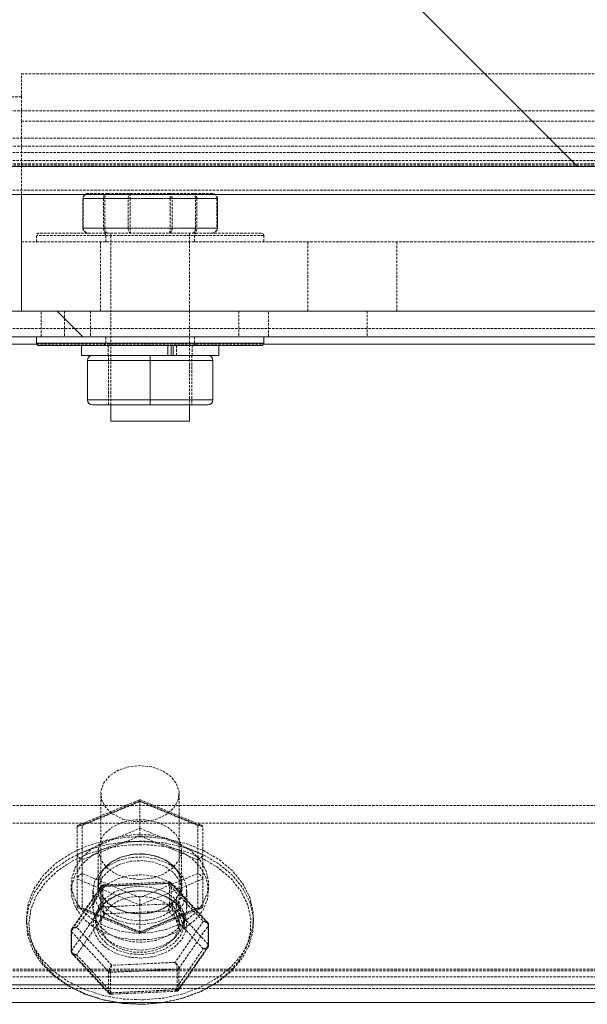
# Model space of a CAD drawing. Extents: x 3530 to 7020, y 2979 to 3989.
# Drawn here: x 4841 to 4898, y 3380 to 3479 of the extents above; entities that cross this region are included whole.
import ezdxf

# ---------------------------------------------------------------- set-up
doc = ezdxf.new("R2010")
doc.units = 0
doc.linetypes.add('HIDDEN', pattern=[0.375, 0.25, -0.125])
doc.layers.get('0').update_dxf_attribs({"linetype": 'CONTINUOUS'})
pattern_1 = [(315, (3443.18, 5861.42), (-33.67596, -33.67596), [])]

msp = doc.modelspace()

# ---------------------------------------------------------------- hatches: boundary and pattern name
at = {"linetype": 'Continuous', "lineweight": 0}
h = msp.add_hatch(dxfattribs=at)
h.set_pattern_fill('ANSI31', scale=15, style=0)
h.set_pattern_definition(pattern_1)
edge = h.paths.add_edge_path(flags=0)
edge.add_line((4983.333, 3510.575), (4983.333, 3505.575))
edge.add_line((4983.333, 3505.575), (4980.333, 3505.575))
edge.add_line((4980.333, 3505.575), (4980.333, 3495.575))
edge.add_line((4980.333, 3495.575), (4982.833, 3495.575))
edge.add_line((4982.833, 3495.575), (4982.833, 3491.575))
edge.add_line((4982.833, 3491.575), (4980.333, 3491.575))
edge.add_line((4980.333, 3491.575), (4980.333, 3479.575))
edge.add_line((4980.333, 3479.575), (4978.339, 3475.575))
edge.add_line((4978.339, 3475.575), (4973.914, 3469.575))
edge.add_line((4973.914, 3469.575), (4973.914, 3464.575))
edge.add_line((4973.914, 3464.575), (4786.833, 3464.575))
edge.add_line((4786.833, 3464.575), (4786.833, 3467.575))
edge.add_line((4786.833, 3467.575), (4784.833, 3473.575))
edge.add_line((4784.833, 3473.575), (4779.833, 3478.575))
edge.add_line((4779.833, 3478.575), (4779.833, 3489.575))
edge.add_line((4779.833, 3489.575), (4776.333, 3489.575))
edge.add_line((4776.333, 3489.575), (4776.333, 3494.575))
edge.add_line((4776.333, 3494.575), (4779.833, 3494.575))
edge.add_line((4779.833, 3494.575), (4779.833, 3504.575))
edge.add_line((4779.833, 3504.575), (4776.833, 3504.575))
edge.add_line((4776.833, 3504.575), (4776.833, 3508.575))
edge.add_line((4776.833, 3508.575), (4779.833, 3508.575))
edge.add_line((4779.833, 3508.575), (4779.833, 3543.275))
edge.add_line((4779.833, 3543.275), (4776.833, 3543.275))
edge.add_line((4776.833, 3543.275), (4776.833, 3547.275))
edge.add_line((4776.833, 3547.275), (4779.833, 3547.275))
edge.add_line((4779.833, 3547.275), (4779.833, 3557.275))
edge.add_line((4779.833, 3557.275), (4776.333, 3557.275))
edge.add_line((4776.333, 3557.275), (4776.333, 3562.275))
edge.add_line((4776.333, 3562.275), (4779.833, 3562.275))
edge.add_line((4779.833, 3562.275), (4779.833, 3573.275))
edge.add_line((4779.833, 3573.275), (4784.833, 3578.275))
edge.add_line((4784.833, 3578.275), (4786.833, 3584.275))
edge.add_line((4786.833, 3584.275), (4786.833, 3587.275))
edge.add_line((4786.833, 3587.275), (4791.833, 3587.275))
edge.add_line((4791.833, 3587.275), (4791.833, 3589.739))
edge.add_line((4791.833, 3589.739), (4866.914, 3589.739))
edge.add_line((4866.914, 3589.739), (4866.914, 3606.739))
edge.add_line((4866.914, 3606.739), (4871.914, 3606.739))
edge.add_line((4871.914, 3606.739), (4871.914, 3630.739))
edge.add_arc((4874.914, 3630.739), 3, 90, 180)
edge.add_line((4874.914, 3633.739), (4958.914, 3633.739))
edge.add_arc((4958.914, 3630.739), 3, 0, 90)
edge.add_line((4961.914, 3630.739), (4961.914, 3606.739))
edge.add_line((4961.914, 3606.739), (4966.914, 3606.739))
edge.add_line((4966.914, 3606.739), (4966.914, 3587.275))
edge.add_line((4966.914, 3587.275), (4973.914, 3587.275))
edge.add_line((4973.914, 3587.275), (4973.914, 3582.275))
edge.add_line((4973.914, 3582.275), (4978.339, 3576.275))
edge.add_line((4978.339, 3576.275), (4980.333, 3572.275))
edge.add_line((4980.333, 3572.275), (4980.333, 3560.275))
edge.add_line((4980.333, 3560.275), (4982.833, 3560.275))
edge.add_line((4982.833, 3560.275), (4982.833, 3556.275))
edge.add_line((4982.833, 3556.275), (4980.333, 3556.275))
edge.add_line((4980.333, 3556.275), (4980.333, 3546.275))
edge.add_line((4980.333, 3546.275), (4983.333, 3546.275))
edge.add_line((4983.333, 3546.275), (4983.333, 3541.275))
edge.add_line((4983.333, 3541.275), (4980.333, 3541.275))
edge.add_line((4980.333, 3541.275), (4980.333, 3535.275))
edge.add_line((4980.333, 3535.275), (4983.333, 3535.275))
edge.add_line((4983.333, 3535.275), (4983.333, 3531.479))
edge.add_line((4983.333, 3531.479), (5033.333, 3531.479))
edge.add_line((5033.333, 3531.479), (5033.333, 3517.99))
edge.add_line((5033.333, 3517.99), (4983.333, 3517.99))
edge.add_line((4983.333, 3517.99), (4983.333, 3516.575))
edge.add_line((4983.333, 3516.575), (4980.333, 3516.575))
edge.add_line((4980.333, 3516.575), (4980.333, 3510.575))
edge.add_line((4980.333, 3510.575), (4983.333, 3510.575))
h = msp.add_hatch(dxfattribs=at)
h.set_pattern_fill('ANSI31', scale=15, style=0)
h.set_pattern_definition(pattern_1)
h.paths.add_polyline_path([(4832.843, 3449.925), (4962.843, 3449.925), (4962.843, 3447.325), (4832.843, 3447.325)], flags=0)

# ---------------------------------------------------------------- linework, layer by layer
at = {"color": 7, "linetype": 'HIDDEN', "lineweight": 0}
for p, q in [((4840.843, 3473.952), (4952.843, 3473.952)), ((4840.843, 3471.633), (4840.843, 3473.952)), ((4840.843, 3471.633), (4821.665, 3471.633)), ((4840.843, 3469.161), (4840.843, 3471.633)), ((4821.665, 3470.208), (4965.843, 3470.208)), ((4840.843, 3469.161), (4840.843, 3461.739)), ((4952.843, 3469.161), (4840.843, 3469.161)), ((4965.843, 3467.453), (4821.665, 3467.453)), ((4821.665, 3466.613), (4965.843, 3466.613)), ((4965.843, 3465.992), (4821.665, 3465.992)), ((4965.843, 3465.177), (4821.665, 3465.177)), ((4821.665, 3464.839), (4965.843, 3464.839)), ((4821.665, 3464.699), (4965.843, 3464.699)), ((4965.843, 3462.181), (4821.665, 3462.181)), ((4849.562, 3461.825), (4847.596, 3461.825)), ((4855.84, 3461.825), (4849.562, 3461.825)), ((4860.152, 3461.825), (4855.84, 3461.825)), ((4847.057, 3461.325), (4847.067, 3461.325)), ((4847.057, 3458.325), (4847.057, 3461.325)), ((4847.067, 3461.325), (4849.139, 3461.325)), ((4847.067, 3458.325), (4847.067, 3461.325)), ((4847.109, 3461.325), (4847.067, 3461.325)), ((4851.654, 3461.325), (4847.109, 3461.325)), ((4847.109, 3461.325), (4847.109, 3458.325)), ((4849.139, 3461.325), (4849.288, 3461.325)), ((4849.139, 3461.325), (4849.139, 3458.325)), ((4849.288, 3461.325), (4855.904, 3461.325)), ((4849.288, 3458.325), (4849.288, 3461.325)), ((4851.844, 3461.325), (4851.654, 3461.325)), ((4851.654, 3458.325), (4851.654, 3461.325)), ((4858.461, 3461.325), (4851.844, 3461.325)), ((4851.844, 3461.325), (4851.844, 3458.325)), ((4855.904, 3461.325), (4856.095, 3461.325)), ((4855.904, 3461.325), (4855.904, 3458.325)), ((4856.095, 3461.325), (4860.639, 3461.325)), ((4856.095, 3458.325), (4856.095, 3461.325)), ((4858.609, 3461.325), (4858.461, 3461.325)), ((4858.461, 3458.325), (4858.461, 3461.325)), ((4860.681, 3461.325), (4858.609, 3461.325)), ((4858.609, 3461.325), (4858.609, 3458.325)), ((4860.639, 3461.325), (4860.639, 3458.325)), ((4860.639, 3461.325), (4860.691, 3461.325)), ((4860.691, 3461.325), (4860.681, 3461.325)), ((4860.681, 3458.325), (4860.681, 3461.325)), ((4860.691, 3461.325), (4860.691, 3458.325)), ((4865.124, 3457.825), (4842.624, 3457.825)), ((4847.109, 3458.325), (4847.058, 3458.325)), ((4849.139, 3458.325), (4847.067, 3458.325)), ((4847.109, 3458.325), (4851.654, 3458.325)), ((4849.288, 3458.325), (4849.139, 3458.325)), ((4855.904, 3458.325), (4849.288, 3458.325)), ((4849.905, 3440.425), (4849.905, 3457.825)), ((4851.654, 3458.325), (4851.844, 3458.325)), ((4851.844, 3458.325), (4858.461, 3458.325)), ((4856.095, 3458.325), (4855.904, 3458.325)), ((4860.639, 3458.325), (4856.095, 3458.325)), ((4857.843, 3457.825), (4857.843, 3456.925)), ((4858.461, 3458.325), (4858.609, 3458.325)), ((4858.609, 3458.325), (4860.681, 3458.325)), ((4860.639, 3458.325), (4860.691, 3458.325)), ((4840.843, 3456.925), (4952.843, 3456.925)), ((4842.374, 3456.925), (4842.374, 3457.575)), ((4865.374, 3457.575), (4842.399, 3457.575)), ((4848.843, 3456.925), (4848.843, 3449.925)), ((4849.374, 3456.925), (4849.374, 3457.575)), ((4849.382, 3457.575), (4858.367, 3457.575)), ((4857.843, 3456.925), (4857.843, 3449.925)), ((4858.374, 3457.575), (4858.374, 3456.925)), ((4865.374, 3457.575), (4865.374, 3456.925)), ((4869.843, 3456.925), (4869.843, 3449.925)), ((4878.843, 3456.925), (4878.843, 3449.925)), ((4842.843, 3447.325), (4842.843, 3449.925)), ((4845.193, 3449.925), (4845.193, 3447.325)), ((4847.843, 3449.925), (4847.843, 3447.325)), ((4857.843, 3449.925), (4857.843, 3447.325)), ((4857.843, 3449.925), (4857.843, 3440.425)), ((4862.843, 3449.925), (4862.843, 3447.325)), ((4865.843, 3447.325), (4865.843, 3449.925)), ((4875.843, 3449.925), (4875.843, 3447.325)), ((4832.843, 3448.157), (4962.843, 3448.157)), ((4849.374, 3446.675), (4849.374, 3447.325)), ((4858.374, 3447.325), (4858.374, 3446.675)), ((4842.404, 3446.557), (4865.344, 3446.557)), ((4858.373, 3446.675), (4849.375, 3446.675)), ((4849.624, 3445.425), (4849.624, 3446.425)), ((4856.542, 3445.425), (4856.542, 3446.425)), ((4858.124, 3446.425), (4858.124, 3445.425)), ((4861.59, 3446.675), (4865.374, 3446.675)), ((4853.874, 3444.925), (4847.524, 3444.925)), ((4849.658, 3440.425), (4849.658, 3445.425)), ((4860.224, 3444.925), (4853.874, 3444.925)), ((4855.788, 3445.425), (4855.674, 3445.425)), ((4858.091, 3445.425), (4858.091, 3440.425)), ((4847.524, 3440.925), (4853.874, 3440.925)), ((4853.874, 3440.925), (4860.224, 3440.925)), ((4848.874, 3387.8), (4848.874, 3401.033)), ((4856.812, 3401.033), (4856.812, 3387.8)), ((4832.843, 3399.845), (4962.843, 3399.845)), ((4852.843, 3400.308), (4846.493, 3397.671)), ((4846.609, 3397.846), (4852.843, 3400.435)), ((4846.993, 3397.811), (4852.843, 3400.24)), ((4852.843, 3400.24), (4852.843, 3400.435)), ((4852.843, 3400.435), (4859.076, 3397.846)), ((4859.193, 3397.671), (4852.843, 3400.308)), ((4852.843, 3400.24), (4858.693, 3397.811)), ((4852.843, 3397.53), (4852.843, 3400.24)), ((4832.843, 3398.039), (4962.843, 3398.039)), ((4846.493, 3397.671), (4846.493, 3392.397)), ((4846.493, 3394.893), (4852.843, 3397.53)), ((4846.993, 3392.952), (4846.993, 3397.811)), ((4852.843, 3397.53), (4852.843, 3396.767)), ((4852.843, 3397.53), (4859.193, 3394.893)), ((4858.693, 3397.811), (4858.693, 3392.952)), ((4859.193, 3392.397), (4859.193, 3397.671)), ((4852.843, 3396.767), (4846.993, 3394.338)), ((4858.693, 3394.338), (4852.843, 3396.767)), ((4848.627, 3391.908), (4848.627, 3395.381)), ((4857.059, 3395.381), (4857.059, 3391.908)), ((4846.993, 3394.338), (4846.993, 3389.478)), ((4858.693, 3389.478), (4858.693, 3394.338)), ((4852.843, 3390.522), (4846.993, 3392.952)), ((4858.693, 3392.952), (4852.843, 3390.522)), ((4845.893, 3391.213), (4845.893, 3391.908)), ((4846.493, 3392.397), (4852.843, 3389.76)), ((4846.493, 3389.618), (4846.493, 3392.397)), ((4848.593, 3391.213), (4848.593, 3391.908)), ((4855.834, 3391.96), (4849.079, 3391.649)), ((4849.136, 3391.792), (4855.795, 3392.098)), ((4849.283, 3391.646), (4855.693, 3391.94)), ((4852.843, 3389.76), (4859.193, 3392.397)), ((4855.693, 3391.94), (4859.253, 3388.095)), ((4855.834, 3389.876), (4855.834, 3391.96)), ((4855.975, 3392.024), (4859.704, 3387.996)), ((4859.765, 3387.843), (4856.013, 3391.896)), ((4856.013, 3391.896), (4856.013, 3389.812)), ((4857.093, 3391.908), (4857.093, 3391.213)), ((4859.193, 3389.618), (4859.193, 3392.397)), ((4859.793, 3391.908), (4859.793, 3391.213)), ((4848.912, 3391.57), (4845.908, 3387.206)), ((4845.951, 3387.339), (4848.942, 3391.685)), ((4846.433, 3387.506), (4849.283, 3391.646)), ((4848.08, 3389.407), (4848.08, 3391.213)), ((4848.912, 3389.486), (4848.912, 3391.57)), ((4849.079, 3391.649), (4849.079, 3389.565)), ((4857.605, 3391.213), (4857.605, 3389.407)), ((4849.079, 3389.565), (4855.834, 3389.876)), ((4852.843, 3389.76), (4852.843, 3390.522)), ((4856.125, 3389.966), (4856.886, 3387.842)), ((4856.125, 3389.271), (4856.125, 3389.966)), ((4856.503, 3390.354), (4857.316, 3388.082)), ((4856.503, 3389.659), (4856.503, 3390.354)), ((4845.908, 3385.122), (4848.912, 3389.486)), ((4849.283, 3388.867), (4846.433, 3384.727)), ((4852.843, 3386.981), (4846.493, 3389.618)), ((4852.843, 3386.855), (4846.609, 3389.444)), ((4846.993, 3389.478), (4852.843, 3387.049)), ((4855.693, 3389.162), (4849.283, 3388.867)), ((4852.843, 3386.981), (4852.843, 3389.76)), ((4859.193, 3389.618), (4852.843, 3386.981)), ((4852.843, 3387.049), (4858.693, 3389.478)), ((4859.076, 3389.444), (4852.843, 3386.855)), ((4859.253, 3385.316), (4855.693, 3389.162)), ((4856.013, 3389.812), (4859.765, 3385.759)), ((4856.125, 3389.271), (4856.886, 3387.147)), ((4856.503, 3389.659), (4857.316, 3387.387)), ((4841.343, 3387.974), (4841.343, 3388.425)), ((4848.343, 3387.974), (4848.343, 3388.425)), ((4859.253, 3388.095), (4856.402, 3383.954)), ((4857.316, 3387.387), (4857.316, 3388.082)), ((4857.343, 3388.425), (4857.343, 3387.974)), ((4864.343, 3388.425), (4864.343, 3387.974)), ((4845.888, 3385.058), (4845.888, 3387.142)), ((4845.908, 3387.206), (4845.908, 3385.122)), ((4845.921, 3387.063), (4849.673, 3383.009)), ((4845.921, 3384.979), (4845.921, 3387.063)), ((4849.993, 3383.66), (4846.433, 3387.506)), ((4852.843, 3386.981), (4852.843, 3386.855)), ((4856.774, 3383.336), (4859.777, 3387.699)), ((4856.886, 3387.147), (4856.886, 3387.842)), ((4859.765, 3385.759), (4859.765, 3387.843)), ((4859.777, 3387.699), (4859.777, 3385.615)), ((4859.798, 3387.763), (4859.798, 3385.679)), ((4849.673, 3380.926), (4845.921, 3384.979)), ((4856.402, 3381.176), (4859.253, 3385.316)), ((4859.735, 3385.483), (4856.744, 3381.137)), ((4859.777, 3385.615), (4856.774, 3381.252)), ((4849.711, 3380.797), (4845.982, 3384.826)), ((4846.433, 3384.727), (4849.993, 3380.881)), ((4856.402, 3383.954), (4849.993, 3383.66)), ((4832.843, 3383.266), (4962.843, 3383.266)), ((4832.843, 3383.108), (4962.843, 3383.108)), ((4849.673, 3383.009), (4849.673, 3380.926)), ((4849.852, 3382.946), (4856.607, 3383.256)), ((4849.852, 3380.862), (4849.852, 3382.946)), ((4856.607, 3383.256), (4856.607, 3381.172)), ((4856.774, 3381.252), (4856.774, 3383.336)), ((4962.843, 3382.498), (4832.843, 3382.498)), ((4832.843, 3381.302), (4962.843, 3381.302)), ((4856.607, 3381.172), (4849.852, 3380.862)), ((4856.55, 3381.029), (4849.891, 3380.723)), ((4849.993, 3380.881), (4856.402, 3381.176))]:
    msp.add_line(p, q, dxfattribs=at)
at = {"color": 7, "linetype": 'Continuous', "lineweight": 15}
for p, q in [((4973.914, 3464.575), (4786.833, 3464.575)), ((4965.843, 3461.739), (4821.665, 3461.739)), ((4840.843, 3461.739), (4840.843, 3449.925)), ((4962.843, 3449.925), (4832.843, 3449.925)), ((4962.843, 3447.325), (4832.843, 3447.325)), ((4842.374, 3446.675), (4842.374, 3447.325)), ((4865.374, 3447.325), (4865.374, 3446.675)), ((4842.624, 3446.425), (4865.124, 3446.425)), ((4846.924, 3445.425), (4846.924, 3446.425)), ((4855.674, 3445.425), (4855.674, 3446.425)), ((4855.999, 3445.425), (4855.999, 3446.425)), ((4856.194, 3445.425), (4856.194, 3446.425)), ((4860.824, 3446.425), (4860.824, 3445.425)), ((4846.924, 3445.425), (4855.674, 3445.425)), ((4847.524, 3444.925), (4853.874, 3444.925)), ((4847.524, 3440.925), (4847.524, 3444.925)), ((4853.874, 3444.925), (4853.874, 3445.425)), ((4853.874, 3440.925), (4853.874, 3444.925)), ((4853.874, 3444.925), (4860.224, 3444.925)), ((4856.194, 3445.425), (4855.788, 3445.425)), ((4856.194, 3445.425), (4860.824, 3445.425)), ((4860.224, 3440.925), (4860.224, 3444.925)), ((4853.874, 3440.925), (4847.524, 3440.925)), ((4853.874, 3440.425), (4853.874, 3440.925)), ((4860.224, 3440.925), (4853.874, 3440.925)), ((4848.024, 3440.425), (4853.874, 3440.425)), ((4849.905, 3438.775), (4849.905, 3440.425)), ((4853.874, 3440.425), (4859.724, 3440.425)), ((4857.843, 3440.425), (4857.843, 3438.775)), ((4849.905, 3438.775), (4857.754, 3438.775)), ((4857.754, 3438.775), (4857.843, 3438.775)), ((4832.843, 3381.666), (4962.843, 3381.666)), ((4962.843, 3379.898), (4832.843, 3379.898))]:
    msp.add_line(p, q, dxfattribs=at)
at = {"color": 8, "linetype": 'Continuous', "lineweight": 15}
for p, q in [((4832.843, 3446.557), (4842.404, 3446.557)), ((4865.374, 3446.675), (4842.374, 3446.675)), ((4865.344, 3446.557), (4932.404, 3446.557))]:
    msp.add_line(p, q, dxfattribs=at)
at = {"color": 7, "linetype": 'HIDDEN', "lineweight": 0, "flags": 128}
for points in [[(4856.804, 3401.215), (4856.702, 3400.368), (4856.258, 3399.579), (4855.51, 3398.919), (4854.526, 3398.448), (4853.391, 3398.206), (4852.208, 3398.215), (4851.082, 3398.475), (4850.112, 3398.962), (4849.384, 3399.633), (4848.964, 3400.429), (4848.889, 3401.278), (4849.165, 3402.106), (4849.767, 3402.838), (4850.643, 3403.41), (4851.715, 3403.77), (4852.887, 3403.888), (4854.054, 3403.752), (4855.115, 3403.374), (4855.973, 3402.789), (4856.553, 3402.047), (4856.804, 3401.215)], [(4852.843, 3392.348), (4854.086, 3392.483), (4855.218, 3392.875), (4856.139, 3393.49), (4856.768, 3394.273), (4857.048, 3395.155), (4856.954, 3396.056), (4856.494, 3396.898), (4855.711, 3397.605), (4854.672, 3398.114), (4853.471, 3398.38), (4852.215, 3398.38), (4851.014, 3398.114), (4849.975, 3397.605), (4849.191, 3396.898), (4848.732, 3396.056), (4848.638, 3395.155), (4848.918, 3394.273), (4849.546, 3393.49), (4850.468, 3392.875), (4851.6, 3392.483), (4852.843, 3392.348)], [(4857.316, 3388.082), (4858.41, 3388.916), (4859.212, 3389.906), (4859.678, 3391.003), (4859.785, 3392.146), (4859.527, 3393.278), (4858.918, 3394.337), (4857.989, 3395.268), (4856.789, 3396.023), (4855.382, 3396.562), (4853.842, 3396.856), (4852.249, 3396.889), (4850.687, 3396.661), (4849.239, 3396.183), (4847.98, 3395.48), (4846.977, 3394.589), (4846.282, 3393.557), (4845.932, 3392.439), (4845.946, 3391.293), (4846.322, 3390.179), (4847.041, 3389.156), (4848.065, 3388.277), (4849.341, 3387.59), (4850.8, 3387.129), (4852.367, 3386.92), (4853.959, 3386.973), (4855.492, 3387.286), (4856.886, 3387.842)], [(4853.21, 3380.157), (4855.256, 3380.337), (4857.225, 3380.777), (4859.053, 3381.463), (4860.682, 3382.372), (4862.058, 3383.476), (4863.138, 3384.74), (4863.888, 3386.121), (4864.282, 3387.577), (4864.309, 3389.06), (4863.967, 3390.522), (4863.268, 3391.917), (4862.234, 3393.2), (4860.897, 3394.33), (4859.302, 3395.269), (4857.5, 3395.989), (4855.547, 3396.466), (4853.508, 3396.684), (4851.447, 3396.637), (4849.432, 3396.325), (4847.525, 3395.76), (4845.79, 3394.959), (4844.282, 3393.948), (4843.048, 3392.76), (4842.13, 3391.432), (4841.555, 3390.008), (4841.344, 3388.533), (4841.502, 3387.054), (4842.025, 3385.619), (4842.895, 3384.275), (4844.085, 3383.064), (4845.557, 3382.025), (4847.262, 3381.192), (4849.148, 3380.592), (4851.151, 3380.243), (4853.21, 3380.157)], [(4853.21, 3379.706), (4851.151, 3379.791), (4849.148, 3380.14), (4847.262, 3380.741), (4845.557, 3381.574), (4844.085, 3382.612), (4842.895, 3383.823), (4842.025, 3385.168), (4841.502, 3386.603), (4841.344, 3388.081), (4841.555, 3389.556), (4842.13, 3390.981), (4843.048, 3392.309), (4844.282, 3393.497), (4845.79, 3394.508), (4847.525, 3395.309), (4849.432, 3395.874), (4851.447, 3396.185), (4853.508, 3396.232), (4855.547, 3396.014), (4857.5, 3395.538), (4859.302, 3394.818), (4860.897, 3393.878), (4862.234, 3392.749), (4863.268, 3391.466), (4863.967, 3390.071), (4864.309, 3388.608), (4864.282, 3387.125), (4863.888, 3385.67), (4863.138, 3384.288), (4862.058, 3383.025), (4860.682, 3381.921), (4859.053, 3381.011), (4857.225, 3380.325), (4855.256, 3379.886), (4853.21, 3379.706)], [(4853.202, 3379.712), (4855.204, 3379.888), (4857.13, 3380.318), (4858.918, 3380.989), (4860.511, 3381.879), (4861.858, 3382.959), (4862.915, 3384.195), (4863.648, 3385.546), (4864.034, 3386.97), (4864.06, 3388.421), (4863.725, 3389.852), (4863.041, 3391.216), (4862.029, 3392.471), (4860.722, 3393.576), (4859.162, 3394.496), (4857.398, 3395.2), (4855.489, 3395.666), (4853.494, 3395.879), (4851.478, 3395.833), (4849.506, 3395.528), (4847.641, 3394.976), (4845.943, 3394.192), (4844.468, 3393.203), (4843.261, 3392.041), (4842.363, 3390.742), (4841.801, 3389.348), (4841.594, 3387.905), (4841.749, 3386.459), (4842.26, 3385.055), (4843.111, 3383.74), (4844.275, 3382.555), (4845.715, 3381.539), (4847.384, 3380.724), (4849.228, 3380.137), (4851.188, 3379.796), (4853.202, 3379.712)], [(4857.316, 3387.387), (4858.41, 3388.221), (4859.212, 3389.212), (4859.678, 3390.308), (4859.785, 3391.452), (4859.527, 3392.583), (4858.918, 3393.642), (4857.989, 3394.574), (4856.789, 3395.329), (4855.382, 3395.867), (4853.842, 3396.161), (4852.249, 3396.194), (4850.687, 3395.966), (4849.239, 3395.488), (4847.98, 3394.785), (4846.977, 3393.894), (4846.282, 3392.863), (4845.932, 3391.744), (4845.946, 3390.598), (4846.322, 3389.484), (4847.041, 3388.461), (4848.065, 3387.583), (4849.341, 3386.895), (4850.8, 3386.435), (4852.367, 3386.226), (4853.959, 3386.279), (4855.492, 3386.591), (4856.886, 3387.147)], [(4856.503, 3390.354), (4856.97, 3391.177), (4857.088, 3392.062), (4856.847, 3392.934), (4856.267, 3393.719), (4855.398, 3394.351), (4854.313, 3394.777), (4853.104, 3394.959), (4851.872, 3394.884), (4850.723, 3394.558), (4849.753, 3394.007), (4849.044, 3393.279), (4848.656, 3392.434), (4848.623, 3391.546), (4848.946, 3390.688), (4849.599, 3389.933), (4850.526, 3389.345), (4851.649, 3388.974), (4852.873, 3388.851), (4854.094, 3388.986), (4855.21, 3389.369), (4856.125, 3389.966)], [(4852.843, 3388.875), (4854.086, 3389.01), (4855.218, 3389.402), (4856.139, 3390.017), (4856.768, 3390.8), (4857.048, 3391.681), (4856.954, 3392.583), (4856.494, 3393.425), (4855.711, 3394.131), (4854.672, 3394.641), (4853.471, 3394.907), (4852.215, 3394.907), (4851.014, 3394.641), (4849.975, 3394.131), (4849.191, 3393.425), (4848.732, 3392.583), (4848.638, 3391.681), (4848.918, 3390.8), (4849.546, 3390.017), (4850.468, 3389.402), (4851.6, 3389.01), (4852.843, 3388.875)], [(4848.08, 3391.213), (4848.257, 3392.138), (4848.774, 3392.993), (4849.592, 3393.717), (4850.652, 3394.255), (4851.874, 3394.568), (4853.168, 3394.631), (4854.438, 3394.441), (4855.589, 3394.012), (4856.537, 3393.375), (4857.211, 3392.578), (4857.561, 3391.68), (4857.561, 3390.747), (4857.211, 3389.848), (4856.537, 3389.051), (4855.589, 3388.415), (4854.438, 3387.985), (4853.168, 3387.795), (4851.874, 3387.859), (4850.652, 3388.172), (4849.592, 3388.71), (4848.774, 3389.433), (4848.257, 3390.289), (4848.08, 3391.213)], [(4856.503, 3389.659), (4856.97, 3390.482), (4857.088, 3391.367), (4856.847, 3392.239), (4856.267, 3393.024), (4855.398, 3393.656), (4854.313, 3394.082), (4853.104, 3394.265), (4851.872, 3394.19), (4850.723, 3393.863), (4849.753, 3393.312), (4849.044, 3392.584), (4848.656, 3391.74), (4848.623, 3390.851), (4848.946, 3389.993), (4849.599, 3389.238), (4850.526, 3388.65), (4851.649, 3388.279), (4852.873, 3388.156), (4854.094, 3388.292), (4855.21, 3388.674), (4856.125, 3389.271)], [(4848.08, 3389.407), (4848.257, 3390.332), (4848.774, 3391.187), (4849.592, 3391.911), (4850.652, 3392.449), (4851.874, 3392.761), (4853.168, 3392.825), (4854.438, 3392.635), (4855.589, 3392.206), (4856.537, 3391.569), (4857.211, 3390.772), (4857.561, 3389.874), (4857.561, 3388.941), (4857.211, 3388.042), (4856.537, 3387.245), (4855.589, 3386.608), (4854.438, 3386.179), (4853.168, 3385.989), (4851.874, 3386.053), (4850.652, 3386.365), (4849.592, 3386.904), (4848.774, 3387.627), (4848.257, 3388.483), (4848.08, 3389.407)], [(4848.227, 3388.605), (4848.319, 3388.841), (4848.877, 3389.681), (4849.729, 3390.381), (4850.813, 3390.889), (4852.046, 3391.169), (4853.339, 3391.198), (4854.595, 3390.976), (4855.722, 3390.518), (4856.634, 3389.859), (4857.266, 3389.046), (4857.538, 3388.321)], [(4852.986, 3385.19), (4854.248, 3385.35), (4855.395, 3385.759), (4856.336, 3386.385), (4856.994, 3387.175), (4857.315, 3388.067), (4857.274, 3388.988), (4856.875, 3389.863), (4856.148, 3390.622), (4855.154, 3391.203), (4853.972, 3391.559), (4852.699, 3391.661), (4851.438, 3391.501), (4850.291, 3391.091), (4849.35, 3390.466), (4848.692, 3389.675), (4848.371, 3388.784), (4848.411, 3387.863), (4848.811, 3386.987), (4849.538, 3386.229), (4850.532, 3385.648), (4851.713, 3385.292), (4852.986, 3385.19)], [(4852.986, 3384.738), (4854.248, 3384.899), (4855.395, 3385.308), (4856.336, 3385.933), (4856.994, 3386.724), (4857.315, 3387.616), (4857.274, 3388.536), (4856.875, 3389.412), (4856.148, 3390.171), (4855.154, 3390.751), (4853.972, 3391.107), (4852.699, 3391.209), (4851.438, 3391.049), (4850.291, 3390.64), (4849.35, 3390.014), (4848.692, 3389.224), (4848.371, 3388.332), (4848.411, 3387.411), (4848.811, 3386.536), (4849.538, 3385.777), (4850.532, 3385.196), (4851.713, 3384.84), (4852.986, 3384.738)], [(4856.804, 3387.982), (4856.702, 3387.134), (4856.258, 3386.346), (4855.51, 3385.686), (4854.526, 3385.215), (4853.391, 3384.973), (4852.208, 3384.982), (4851.082, 3385.242), (4850.112, 3385.729), (4849.384, 3386.4), (4848.964, 3387.195), (4848.889, 3388.045), (4849.165, 3388.872), (4849.767, 3389.605), (4850.643, 3390.176), (4851.715, 3390.537), (4852.887, 3390.655), (4854.054, 3390.519), (4855.115, 3390.141), (4855.973, 3389.555), (4856.553, 3388.814), (4856.804, 3387.982)], [(4852.994, 3384.385), (4851.708, 3384.482), (4850.506, 3384.826), (4849.477, 3385.389), (4848.697, 3386.132), (4848.225, 3386.999), (4848.096, 3387.924), (4848.227, 3388.605)], [(4857.538, 3388.321), (4857.569, 3388.142), (4857.522, 3387.212), (4857.128, 3386.326), (4856.416, 3385.549), (4855.439, 3384.939), (4854.27, 3384.541), (4852.994, 3384.385)]]:
    msp.add_lwpolyline(points, dxfattribs=at)
at = {"color": 7, "linetype": 'HIDDEN', "lineweight": 0}
for centre, radius, start, end in [((4842.624, 3457.575), 0.25, 90, 180), ((4849.124, 3457.575), 0.25, 0, 90), ((4858.624, 3457.575), 0.25, 90, 180), ((4865.124, 3457.575), 0.25, 0, 90), ((4849.124, 3446.675), 0.25, 270, 0), ((4858.624, 3446.675), 0.25, 180, 270), ((4855.853, 3391.729), 0.232, 46.18015, 94.60275), ((4849.078, 3391.436), 0.213, 89.91747, 141.26813), ((4855.853, 3389.645), 0.232, 46.18015, 94.60275), ((4849.078, 3389.352), 0.213, 89.91747, 141.26813), ((4845.999, 3387.142), 0.111, 144.71608, 225.43789), ((4859.687, 3387.764), 0.111, 324.71524, 45.43578), ((4846.004, 3385.06), 0.117, 181.02365, 224.58811), ((4859.687, 3385.68), 0.111, 324.71384, 45.43719), ((4849.833, 3383.177), 0.232, 226.1915, 274.59911), ((4856.607, 3383.469), 0.213, 269.91429, 321.27132), ((4849.833, 3381.093), 0.232, 226.18541, 274.6052), ((4856.608, 3381.385), 0.213, 269.90089, 321.28471)]:
    msp.add_arc(centre, radius, start, end, dxfattribs=at)
at = {"color": 7, "linetype": 'Continuous', "lineweight": 15}
for centre, radius, start, end in [((4842.624, 3446.675), 0.25, 180, 270), ((4865.124, 3446.675), 0.25, 270, 360), ((4848.024, 3444.925), 0.5, 90, 180), ((4859.724, 3444.925), 0.5, 0, 90), ((4848.024, 3440.925), 0.5, 180, 270), ((4859.724, 3440.925), 0.5, 270, 0)]:
    msp.add_arc(centre, radius, start, end, dxfattribs=at)
at = {"color": 7, "linetype": 'HIDDEN', "lineweight": 0}
for centre, major_axis, ratio, start_param, end_param in [((4847.596, 3461.325), (0.529, 0), 0.945147, 1.570796, 3.141593), ((4847.596, 3461.325), (0, -0.5), 0.973693, 3.141593, 4.712389), ((4849.562, 3461.325), (0, -0.5), 0.84593, 3.141593, 4.712389), ((4849.562, 3461.325), (0, -0.5), 0.54948, 3.141593, 4.712389), ((4851.908, 3461.325), (0, -0.5), 0.508557, 3.141593, 4.712389), ((4851.908, 3461.325), (0, -0.5), 0.127763, 3.141593, 4.712389), ((4855.84, 3461.325), (0, -0.5), 0.508557, 1.570796, 3.141593), ((4855.84, 3461.325), (0, -0.5), 0.127763, 1.570796, 3.141593), ((4858.186, 3461.325), (0, -0.5), 0.84593, 1.570796, 3.141593), ((4858.186, 3461.325), (0, -0.5), 0.54948, 1.570796, 3.141593), ((4860.152, 3461.325), (0, -0.5), 0.973693, 1.570796, 3.141593), ((4860.152, 3461.325), (0.529, 0), 0.945147, 0, 1.570796), ((4847.596, 3458.325), (0.529, 0), 0.945147, 3.141593, 4.712389), ((4847.596, 3458.325), (0, -0.5), 0.973693, 4.712389, 6.283185), ((4849.562, 3458.325), (0, -0.5), 0.84593, 4.712389, 6.283185), ((4849.562, 3458.325), (0, -0.5), 0.54948, 4.712389, 6.283185), ((4851.908, 3458.325), (0, -0.5), 0.508557, 4.712389, 6.283185), ((4851.908, 3458.325), (0, -0.5), 0.127763, 4.712389, 6.283185), ((4855.84, 3458.325), (0, -0.5), 0.508557, 0, 1.570796), ((4855.84, 3458.325), (0, -0.5), 0.127763, 0, 1.570796), ((4858.186, 3458.325), (0, -0.5), 0.84593, 0, 1.570796), ((4858.186, 3458.325), (0, -0.5), 0.54948, 0, 1.570796), ((4860.152, 3458.325), (0, -0.5), 0.973693, 0, 1.570796), ((4860.152, 3458.325), (0.529, 0), 0.945147, 4.712389, 6.283185), ((4846.993, 3397.464), (0.47, -0.314), 0.543883, 1.919043, 3.489839), ((4858.693, 3397.464), (0.47, 0.314), 0.543883, -0.348247, 1.22255), ((4846.993, 3394.685), (0.47, -0.314), 0.543883, 3.489839, 5.060635), ((4858.693, 3394.685), (0.47, 0.314), 0.543883, 4.364142, 5.934939), ((4846.993, 3392.604), (0.47, 0.314), 0.543883, 1.22255, 2.793346), ((4858.693, 3392.604), (0.47, -0.314), 0.543883, 0.348247, 1.919043), ((4855.693, 3391.593), (-0.106, -0.505), 0.183999, 2.422194, 3.99299), ((4855.693, 3391.593), (-0.261, -0.448), 0.413403, 2.524626, 4.095423), ((4849.283, 3391.298), (0.314, -0.414), 0.476503, 2.131799, 3.702595), ((4849.283, 3391.298), (0.157, -0.492), 0.266535, 2.265981, 3.836778), ((4855.693, 3389.509), (-0.106, -0.505), 0.183999, 0.851398, 2.422194), ((4846.993, 3389.826), (0.47, 0.314), 0.543883, 2.793346, 4.364142), ((4849.283, 3389.214), (0.314, -0.414), 0.476503, 3.702595, 5.273392), ((4849.283, 3389.214), (0.157, -0.492), 0.266535, 3.836778, 5.407574), ((4855.693, 3389.509), (-0.261, -0.448), 0.413403, 0.95383, 2.524626), ((4858.693, 3389.826), (0.47, -0.314), 0.543883, -1.22255, 0.348247), ((4859.253, 3387.747), (0.501, 0.165), 0.638849, -0.207412, 1.363384), ((4859.253, 3387.747), (0.522, -0.084), 0.652091, 0.104395, 1.675191), ((4846.433, 3387.158), (0.522, -0.084), 0.652091, 1.675191, 3.245987), ((4846.433, 3387.158), (0.501, 0.165), 0.638849, 1.363384, 2.93418), ((4846.433, 3385.074), (0.522, -0.084), 0.652091, 3.245987, 4.816784), ((4846.433, 3385.074), (0.501, 0.165), 0.638849, 2.93418, 3.425582), ((4859.253, 3385.663), (0.501, 0.165), 0.638849, 4.504977, 6.075773), ((4859.253, 3385.663), (0.522, -0.084), 0.652091, -1.466402, 0.104395), ((4846.433, 3385.074), (0.501, 0.165), 0.638849, 3.425582, 4.504977), ((4856.402, 3383.607), (0.157, -0.492), 0.266535, 0.695185, 2.265981), ((4856.402, 3383.607), (0.314, -0.414), 0.476503, 0.561003, 2.131799), ((4849.993, 3383.313), (-0.261, -0.448), 0.413403, 4.095423, 5.666219), ((4849.993, 3383.313), (-0.106, -0.505), 0.183999, 3.99299, 5.563787), ((4849.993, 3381.229), (-0.261, -0.448), 0.413403, -0.616966, 0.95383), ((4856.402, 3381.523), (0.314, -0.414), 0.476503, -1.009794, 0.561003), ((4856.402, 3381.523), (0.157, -0.492), 0.266535, -0.875611, 0.695185), ((4849.993, 3381.229), (-0.106, -0.505), 0.183999, -0.719399, 0.851398)]:
    msp.add_ellipse(centre, major_axis=major_axis, ratio=ratio, start_param=start_param, end_param=end_param, dxfattribs=at)
for points, knots in [([(4855.788, 3392.094), (4855.797, 3392.096), (4855.834, 3392.103), (4855.907, 3392.082), (4855.952, 3392.044), (4855.975, 3392.024)], [0, 0, 0, 0, 0.136846, 0.567665, 1, 1, 1, 1]), ([(4848.944, 3391.678), (4848.951, 3391.692), (4848.975, 3391.733), (4849.047, 3391.776), (4849.114, 3391.797), (4849.145, 3391.792), (4849.146, 3391.792)], [0, 0, 0, 0, 0.191184, 0.589779, 0.988688, 1, 1, 1, 1]), ([(4859.697, 3387.995), (4859.707, 3387.988), (4859.751, 3387.952), (4859.788, 3387.868), (4859.795, 3387.793), (4859.798, 3387.763)], [0, 0, 0, 0, 0.137179, 0.65193, 1, 1, 1, 1]), ([(4845.888, 3387.142), (4845.892, 3387.188), (4845.899, 3387.262), (4845.943, 3387.321), (4845.96, 3387.343)], [0, 0, 0, 0, 0.622913, 1, 1, 1, 1]), ([(4859.798, 3385.679), (4859.794, 3385.633), (4859.787, 3385.56), (4859.743, 3385.501), (4859.726, 3385.479)], [0, 0, 0, 0, 0.622918, 1, 1, 1, 1]), ([(4856.742, 3381.143), (4856.734, 3381.13), (4856.711, 3381.088), (4856.639, 3381.046), (4856.572, 3381.025), (4856.541, 3381.029), (4856.54, 3381.03)], [0, 0, 0, 0, 0.191187, 0.589778, 0.988695, 1, 1, 1, 1]), ([(4849.898, 3380.728), (4849.889, 3380.726), (4849.852, 3380.718), (4849.779, 3380.739), (4849.734, 3380.778), (4849.711, 3380.797)], [0, 0, 0, 0, 0.136867, 0.56767, 1, 1, 1, 1])]:
    msp.add_open_spline(points, degree=3, knots=knots, dxfattribs=at)

doc.saveas('drawing.dxf')
